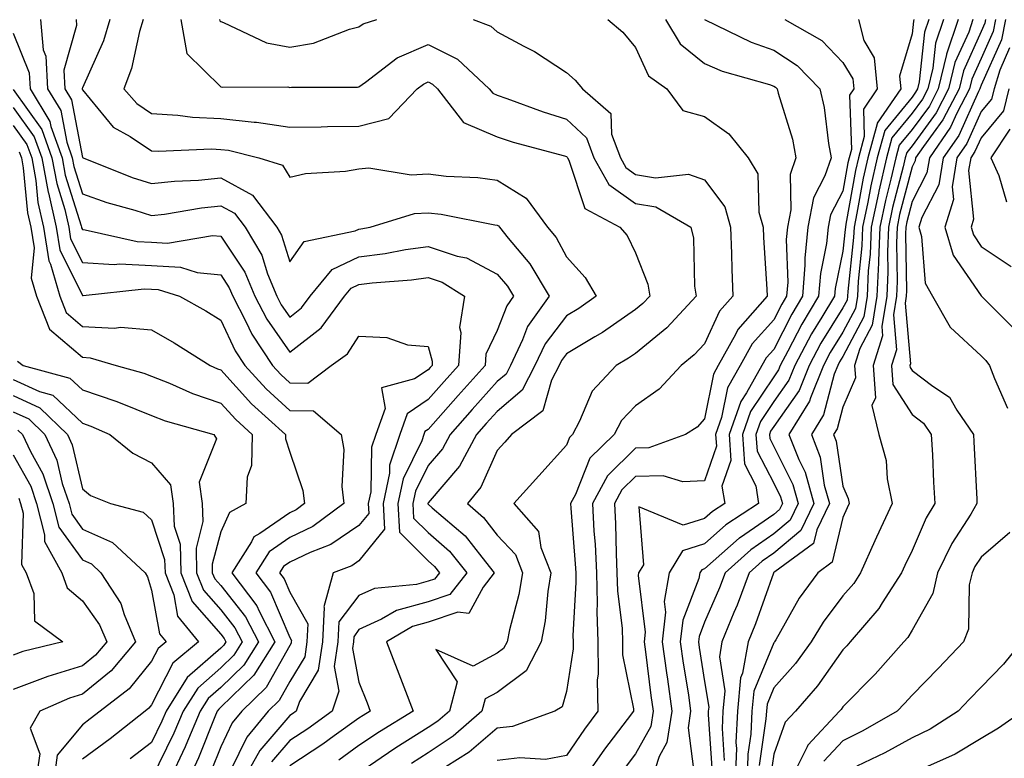
# Model space of a CAD drawing. Units: inches. Extents: x 1042403 to 1043838, y 7226618 to 7229258.
# Drawn here: x 1042549 to 1042691, y 7228275 to 7228382 of the extents above; entities that cross this region are included whole.
import ezdxf

# ---------------------------------------------------------------- set-up
doc = ezdxf.new("R2010")
doc.units = ezdxf.units.IN
doc.header["$MEASUREMENT"] = 0
doc.layers.add('Contour_10427226', color=7, linetype='Continuous', true_color=0xed8da4)

msp = doc.modelspace()

# ---------------------------------------------------------------- linework, layer by layer
at = {"layer": 'Contour_10427226'}
for points in [[(1042551.98, 7228381.92, 2845), (1042552.39, 7228377.57, 2845), (1042552.78, 7228376.65, 2845), (1042552.99, 7228371.92, 2845), (1042554.91, 7228368.78, 2845), (1042555.78, 7228364.2, 2845), (1042556.59, 7228361.92, 2845), (1042556.82, 7228360.69, 2845), (1042558.05, 7228356.74, 2845), (1042561.6, 7228355.46, 2845), (1042565.61, 7228354.36, 2845), (1042568.05, 7228353.58, 2845), (1042569.92, 7228353.8, 2845), (1042575.26, 7228354.72, 2845), (1042578.05, 7228355, 2845), (1042580.04, 7228353.92, 2845), (1042581.57, 7228351.92, 2845), (1042583.99, 7228347.86, 2845), (1042584.83, 7228345.15, 2845), (1042586.16, 7228341.92, 2845), (1042586.8, 7228340.68, 2845), (1042588.05, 7228338.9, 2845), (1042589.75, 7228340.22, 2845), (1042591, 7228341.92, 2845), (1042594.18, 7228345.8, 2845), (1042598.05, 7228347.62, 2845), (1042601.86, 7228348.11, 2845), (1042604.79, 7228348.66, 2845), (1042608.05, 7228349.12, 2845), (1042612.25, 7228347.72, 2845), (1042613.6, 7228347.48, 2845), (1042618.05, 7228345.12, 2845), (1042619.51, 7228343.38, 2845), (1042620.39, 7228341.92, 2845), (1042619.42, 7228340.55, 2845), (1042618.05, 7228336.96, 2845), (1042616.41, 7228333.56, 2845), (1042616.29, 7228331.92, 2845), (1042612.41, 7228327.55, 2845), (1042608.05, 7228322.66, 2845), (1042607.6, 7228322.36, 2845), (1042607.44, 7228321.92, 2845), (1042607.15, 7228321.02, 2845), (1042604.46, 7228315.52, 2845), (1042603.69, 7228311.92, 2845), (1042603.91, 7228307.78, 2845), (1042608.05, 7228303.63, 2845), (1042608.97, 7228302.83, 2845), (1042609.69, 7228301.92, 2845), (1042608.97, 7228301, 2845), (1042608.05, 7228300.69, 2845), (1042606.35, 7228300.22, 2845), (1042600.3, 7228299.66, 2845), (1042598.05, 7228298.64, 2845), (1042595.16, 7228294.81, 2845), (1042595, 7228291.92, 2845), (1042594.48, 7228288.35, 2845), (1042595.16, 7228284.8, 2845), (1042594.18, 7228281.92, 2845), (1042590.63, 7228279.34, 2845), (1042588.05, 7228277.65, 2845), (1042585.41, 7228274.56, 2845)], [(1042557.13, 7228381.92, 2846), (1042557.21, 7228381.08, 2846), (1042555.37, 7228374.59, 2846), (1042555.51, 7228371.92, 2846), (1042556.47, 7228370.34, 2846), (1042558.05, 7228362, 2846), (1042558.09, 7228361.96, 2846), (1042558.15, 7228361.92, 2846), (1042565.24, 7228359.1, 2846), (1042568.05, 7228358.2, 2846), (1042571.39, 7228358.58, 2846), (1042574.83, 7228358.71, 2846), (1042578.05, 7228359.02, 2846), (1042582.66, 7228356.53, 2846), (1042586.16, 7228351.92, 2846), (1042586.86, 7228350.73, 2846), (1042588.05, 7228346.88, 2846), (1042590.12, 7228349.85, 2846), (1042597.5, 7228351.37, 2846), (1042598.05, 7228351.64, 2846), (1042598.3, 7228351.67, 2846), (1042599.65, 7228351.92, 2846), (1042606.08, 7228353.89, 2846), (1042608.05, 7228354, 2846), (1042609.92, 7228353.8, 2846), (1042617.72, 7228352.25, 2846), (1042618.05, 7228352.2, 2846), (1042618.23, 7228352.1, 2846), (1042618.36, 7228351.92, 2846), (1042619.65, 7228350.31, 2846), (1042622.76, 7228346.62, 2846), (1042625.57, 7228341.92, 2846), (1042622.44, 7228337.52, 2846), (1042621.72, 7228335.59, 2846), (1042619.96, 7228331.92, 2846), (1042619.32, 7228330.65, 2846), (1042618.05, 7228329.59, 2846), (1042614.44, 7228325.52, 2846), (1042611.23, 7228321.92, 2846), (1042610.12, 7228319.86, 2846), (1042608.05, 7228317.43, 2846), (1042606.23, 7228313.74, 2846), (1042605.86, 7228311.92, 2846), (1042605.96, 7228309.83, 2846), (1042608.05, 7228307.74, 2846), (1042611.16, 7228305.03, 2846), (1042613.66, 7228301.92, 2846), (1042611.17, 7228298.79, 2846), (1042608.05, 7228297.73, 2846), (1042603.48, 7228296.48, 2846), (1042601.33, 7228295.19, 2846), (1042598.05, 7228293.7, 2846), (1042597.29, 7228292.68, 2846), (1042597.25, 7228291.92, 2846), (1042597.11, 7228290.97, 2846), (1042598.05, 7228286.12, 2846), (1042599.22, 7228283.09, 2846), (1042599.67, 7228281.92, 2846), (1042598.66, 7228281.3, 2846), (1042598.05, 7228280.88, 2846), (1042594.44, 7228278.32, 2846), (1042592.84, 7228277.14, 2846), (1042588.05, 7228274.02, 2846)], [(1042562.01, 7228381.92, 2847), (1042561.1, 7228378.87, 2847), (1042558.05, 7228372.08, 2847), (1042558.01, 7228371.96, 2847), (1042558.01, 7228371.92, 2847), (1042558.03, 7228371.9, 2847), (1042558.05, 7228371.79, 2847), (1042562.52, 7228366.39, 2847), (1042564.94, 7228365.03, 2847), (1042568.05, 7228362.96, 2847), (1042569.05, 7228362.91, 2847), (1042576.74, 7228363.23, 2847), (1042578.05, 7228363.16, 2847), (1042579.16, 7228363.04, 2847), (1042583.58, 7228361.92, 2847), (1042587, 7228360.88, 2847), (1042588.05, 7228359.14, 2847), (1042590.3, 7228359.68, 2847), (1042596.12, 7228360, 2847), (1042598.05, 7228360.34, 2847), (1042599.5, 7228360.47, 2847), (1042605.59, 7228359.46, 2847), (1042608.05, 7228359.6, 2847), (1042610.67, 7228359.3, 2847), (1042615.22, 7228359.09, 2847), (1042618.05, 7228358.72, 2847), (1042622.25, 7228356.12, 2847), (1042625.34, 7228351.92, 2847), (1042626.55, 7228350.42, 2847), (1042628.05, 7228347.64, 2847), (1042630.78, 7228344.64, 2847), (1042632.35, 7228341.92, 2847), (1042629.85, 7228340.13, 2847), (1042628.05, 7228339.06, 2847), (1042624.96, 7228335.01, 2847), (1042623.48, 7228331.92, 2847), (1042621.64, 7228328.32, 2847), (1042618.05, 7228325.27, 2847), (1042616.47, 7228323.49, 2847), (1042615.06, 7228321.92, 2847), (1042612.6, 7228317.36, 2847), (1042608.05, 7228312.02, 2847), (1042608.01, 7228311.95, 2847), (1042608.01, 7228311.92, 2847), (1042608.01, 7228311.88, 2847), (1042608.05, 7228311.84, 2847), (1042608.64, 7228311.33, 2847), (1042613.4, 7228307.28, 2847), (1042615.8, 7228304.16, 2847), (1042617.62, 7228301.92, 2847), (1042616, 7228299.86, 2847), (1042613.95, 7228296.02, 2847), (1042612.35, 7228296.22, 2847), (1042608.05, 7228294.77, 2847), (1042605.8, 7228294.16, 2847), (1042602.03, 7228291.92, 2847), (1042604.55, 7228285.42, 2847), (1042605.9, 7228281.92, 2847), (1042601.02, 7228278.94, 2847), (1042598.05, 7228276.92, 2847), (1042595.14, 7228274.84, 2847)], [(1042566.86, 7228381.92, 2848), (1042566.33, 7228380.2, 2848), (1042565.14, 7228374.84, 2848), (1042564.03, 7228371.92, 2848), (1042565.9, 7228369.77, 2848), (1042568.05, 7228368.35, 2848), (1042571.84, 7228368.12, 2848), (1042573.95, 7228367.81, 2848), (1042578.05, 7228367.61, 2848), (1042582.89, 7228367.08, 2848), (1042583.21, 7228367.08, 2848), (1042588.05, 7228366.37, 2848), (1042592.56, 7228366.44, 2848), (1042593.5, 7228366.46, 2848), (1042598.05, 7228366.53, 2848), (1042602.35, 7228367.61, 2848), (1042606.47, 7228371.92, 2848), (1042607.37, 7228372.6, 2848), (1042608.05, 7228372.91, 2848), (1042608.69, 7228372.57, 2848), (1042609.4, 7228371.92, 2848), (1042613.19, 7228367.05, 2848), (1042618.05, 7228364.98, 2848), (1042620.34, 7228364.21, 2848), (1042627.76, 7228362.21, 2848), (1042628.05, 7228362.13, 2848), (1042628.15, 7228362.03, 2848), (1042628.19, 7228361.92, 2848), (1042628.38, 7228361.59, 2848), (1042630.73, 7228354.61, 2848), (1042635.76, 7228351.92, 2848), (1042636.84, 7228350.71, 2848), (1042638.05, 7228348.21, 2848), (1042639.81, 7228343.68, 2848), (1042640.12, 7228341.92, 2848), (1042639.12, 7228340.85, 2848), (1042638.05, 7228339.98, 2848), (1042633.28, 7228336.68, 2848), (1042632.17, 7228336.03, 2848), (1042628.05, 7228333.57, 2848), (1042627.33, 7228332.63, 2848), (1042627, 7228331.92, 2848), (1042625.92, 7228329.78, 2848), (1042624.65, 7228325.32, 2848), (1042620.12, 7228321.92, 2848), (1042619.14, 7228320.83, 2848), (1042618.05, 7228319.62, 2848), (1042615.67, 7228314.3, 2848), (1042613.73, 7228311.92, 2848), (1042616.06, 7228309.94, 2848), (1042618.05, 7228307.36, 2848), (1042620.67, 7228304.55, 2848), (1042621.7, 7228301.92, 2848), (1042621.19, 7228298.78, 2848), (1042619.81, 7228293.68, 2848), (1042619.48, 7228291.92, 2848), (1042618.97, 7228290.99, 2848), (1042618.05, 7228290.29, 2848), (1042614.55, 7228288.42, 2848), (1042609.16, 7228290.81, 2848), (1042612.25, 7228286.13, 2848), (1042611.14, 7228281.92, 2848), (1042609.48, 7228280.48, 2848), (1042608.05, 7228279.53, 2848), (1042603.38, 7228276.6, 2848), (1042601.27, 7228275.14, 2848), (1042598.05, 7228272.96, 2848)], [(1042572.27, 7228381.92, 2849), (1042573.15, 7228377.03, 2849), (1042578.05, 7228372.22, 2849), (1042578.28, 7228372.14, 2849), (1042587.78, 7228372.18, 2849), (1042588.05, 7228372.13, 2849), (1042588.3, 7228372.17, 2849), (1042597.82, 7228372.15, 2849), (1042598.05, 7228372.21, 2849), (1042599.01, 7228372.89, 2849), (1042603.58, 7228376.38, 2849), (1042608.05, 7228378.34, 2849), (1042612.31, 7228376.19, 2849), (1042616.9, 7228371.92, 2849), (1042617.41, 7228371.28, 2849), (1042618.05, 7228371, 2849), (1042619.44, 7228370.53, 2849), (1042624.71, 7228368.57, 2849), (1042628.05, 7228367.55, 2849), (1042630.96, 7228364.83, 2849), (1042632.03, 7228361.92, 2849), (1042634.2, 7228358.08, 2849), (1042638.05, 7228355.35, 2849), (1042640.98, 7228354.85, 2849), (1042646.04, 7228351.92, 2849), (1042646.45, 7228350.32, 2849), (1042646.57, 7228343.39, 2849), (1042646.82, 7228341.92, 2849), (1042642.6, 7228337.37, 2849), (1042638.05, 7228333.64, 2849), (1042637.03, 7228332.94, 2849), (1042635.26, 7228331.92, 2849), (1042631.8, 7228328.18, 2849), (1042629.96, 7228323.83, 2849), (1042628.93, 7228321.92, 2849), (1042628.48, 7228321.49, 2849), (1042628.05, 7228320.4, 2849), (1042624.05, 7228315.92, 2849), (1042620.43, 7228311.92, 2849), (1042624.03, 7228307.9, 2849), (1042624.36, 7228305.6, 2849), (1042625.8, 7228301.92, 2849), (1042625.37, 7228299.23, 2849), (1042625, 7228294.96, 2849), (1042624.42, 7228291.92, 2849), (1042622.23, 7228287.75, 2849), (1042618.05, 7228284.6, 2849), (1042616.31, 7228283.67, 2849), (1042615.84, 7228281.92, 2849), (1042611.68, 7228278.3, 2849), (1042608.05, 7228275.87, 2849), (1042605.63, 7228274.35, 2849)], [(1042577.87, 7228381.92, 2850), (1042577.91, 7228381.77, 2850), (1042578.05, 7228381.64, 2850), (1042578.46, 7228381.51, 2850), (1042584.69, 7228378.57, 2850), (1042588.05, 7228377.94, 2850), (1042591.47, 7228378.5, 2850), (1042596.68, 7228380.55, 2850), (1042598.05, 7228380.88, 2850), (1042598.66, 7228381.3, 2850), (1042600.65, 7228381.92, 2850)], [(1042614.57, 7228381.92, 2850), (1042617.11, 7228380.99, 2850), (1042618.05, 7228380.15, 2850), (1042621.88, 7228378.08, 2850), (1042623.44, 7228377.32, 2850), (1042628.05, 7228374.26, 2850), (1042629.3, 7228373.18, 2850), (1042630.37, 7228371.92, 2850), (1042634.46, 7228368.34, 2850), (1042634.59, 7228365.38, 2850), (1042635.86, 7228361.92, 2850), (1042636.66, 7228360.52, 2850), (1042638.05, 7228359.54, 2850), (1042640.92, 7228359.04, 2850), (1042645.73, 7228359.59, 2850), (1042648.05, 7228358.77, 2850), (1042650.96, 7228354.84, 2850), (1042651.8, 7228351.92, 2850), (1042651.94, 7228348.03, 2850), (1042651.96, 7228345.83, 2850), (1042652.11, 7228341.92, 2850), (1042650.22, 7228339.76, 2850), (1042648.05, 7228335.05, 2850), (1042646.55, 7228333.42, 2850), (1042644.67, 7228331.92, 2850), (1042641.47, 7228328.49, 2850), (1042638.05, 7228326.06, 2850), (1042636.04, 7228323.93, 2850), (1042634.94, 7228321.92, 2850), (1042631.45, 7228318.51, 2850), (1042629.36, 7228313.22, 2850), (1042628.66, 7228311.92, 2850), (1042628.67, 7228311.29, 2850), (1042629.34, 7228303.21, 2850), (1042629.4, 7228301.92, 2850), (1042629.44, 7228300.53, 2850), (1042628.97, 7228292.85, 2850), (1042629.01, 7228291.92, 2850), (1042629.03, 7228290.94, 2850), (1042628.05, 7228284.75, 2850), (1042627.42, 7228282.55, 2850), (1042626.39, 7228281.92, 2850), (1042620.26, 7228279.71, 2850), (1042618.05, 7228279.44, 2850), (1042613.99, 7228275.98, 2850), (1042608.93, 7228272.8, 2850)], [(1042634.05, 7228381.92, 2851), (1042636.23, 7228380.09, 2851), (1042638.05, 7228377.88, 2851), (1042639.94, 7228373.81, 2851), (1042642.58, 7228371.92, 2851), (1042644.89, 7228368.76, 2851), (1042648.05, 7228367.89, 2851), (1042651.55, 7228365.42, 2851), (1042654.36, 7228361.92, 2851), (1042655.75, 7228359.62, 2851), (1042655.9, 7228354.08, 2851), (1042656.51, 7228351.92, 2851), (1042656.57, 7228350.43, 2851), (1042657.03, 7228342.95, 2851), (1042657.07, 7228341.92, 2851), (1042652.85, 7228337.12, 2851), (1042652.52, 7228336.38, 2851), (1042650.02, 7228331.92, 2851), (1042649.32, 7228330.66, 2851), (1042648.05, 7228324.19, 2851), (1042646.96, 7228323, 2851), (1042645.3, 7228321.92, 2851), (1042639.98, 7228319.99, 2851), (1042638.05, 7228319.94, 2851), (1042634.01, 7228315.96, 2851), (1042631.82, 7228311.92, 2851), (1042632.03, 7228307.95, 2851), (1042632.19, 7228306.05, 2851), (1042632.39, 7228301.92, 2851), (1042632.5, 7228297.46, 2851), (1042632.44, 7228296.31, 2851), (1042632.58, 7228291.92, 2851), (1042632.66, 7228287.31, 2851), (1042632.52, 7228286.39, 2851), (1042632.62, 7228281.92, 2851), (1042630.67, 7228279.3, 2851), (1042628.05, 7228275.49, 2851), (1042625.04, 7228274.94, 2851), (1042621.31, 7228275.17, 2851), (1042618.05, 7228274.78, 2851)], [(1042642.37, 7228381.92, 2852), (1042644.53, 7228378.4, 2852), (1042648.05, 7228375.56, 2852), (1042650.59, 7228374.47, 2852), (1042657.44, 7228372.53, 2852), (1042658.05, 7228372.31, 2852), (1042658.28, 7228372.15, 2852), (1042658.52, 7228371.92, 2852), (1042658.67, 7228371.3, 2852), (1042660.75, 7228364.61, 2852), (1042661.25, 7228361.92, 2852), (1042660.43, 7228359.54, 2852), (1042660.51, 7228354.39, 2852), (1042660.02, 7228351.92, 2852), (1042659.85, 7228350.11, 2852), (1042660.06, 7228343.93, 2852), (1042659.91, 7228341.92, 2852), (1042659.2, 7228340.76, 2852), (1042658.05, 7228338.5, 2852), (1042654.92, 7228335.05, 2852), (1042653.19, 7228331.92, 2852), (1042651.33, 7228328.65, 2852), (1042650.49, 7228324.36, 2852), (1042649.63, 7228321.92, 2852), (1042649.75, 7228320.22, 2852), (1042648.05, 7228315.24, 2852), (1042644.87, 7228315.09, 2852), (1042642.07, 7228315.94, 2852), (1042638.05, 7228315.86, 2852), (1042636.06, 7228313.9, 2852), (1042635, 7228311.92, 2852), (1042635.14, 7228309.02, 2852), (1042635.24, 7228304.73, 2852), (1042635.37, 7228301.92, 2852), (1042635.45, 7228299.31, 2852), (1042636.1, 7228293.87, 2852), (1042636.17, 7228291.92, 2852), (1042636.19, 7228290.06, 2852), (1042637.74, 7228282.24, 2852), (1042637.74, 7228281.92, 2852), (1042636.82, 7228280.69, 2852), (1042633.58, 7228276.39, 2852), (1042630.45, 7228271.92, 2852)], [(1042648.05, 7228381.92, 2853), (1042654.77, 7228378.64, 2853), (1042658.05, 7228377.49, 2853), (1042661.43, 7228375.3, 2853), (1042664.73, 7228371.92, 2853), (1042665.35, 7228369.22, 2853), (1042665.94, 7228364.03, 2853), (1042666.35, 7228361.92, 2853), (1042665.45, 7228359.33, 2853), (1042663.81, 7228356.16, 2853), (1042662.97, 7228351.92, 2853), (1042662.52, 7228347.44, 2853), (1042662.56, 7228346.43, 2853), (1042662.21, 7228341.92, 2853), (1042660.65, 7228339.31, 2853), (1042658.05, 7228334.23, 2853), (1042656.96, 7228333.02, 2853), (1042656.33, 7228331.92, 2853), (1042654.1, 7228327.96, 2853), (1042653.26, 7228326.71, 2853), (1042651.59, 7228321.92, 2853), (1042651.82, 7228318.14, 2853), (1042650.55, 7228314.43, 2853), (1042650.96, 7228311.92, 2853), (1042649.2, 7228310.78, 2853), (1042648.05, 7228309.76, 2853), (1042644.92, 7228308.79, 2853), (1042638.52, 7228311.44, 2853), (1042639.18, 7228303.05, 2853), (1042638.5, 7228301.92, 2853), (1042638.44, 7228301.53, 2853), (1042639.44, 7228293.32, 2853), (1042639.3, 7228291.92, 2853), (1042639.5, 7228290.47, 2853), (1042640.28, 7228284.15, 2853), (1042640.59, 7228281.92, 2853), (1042640.26, 7228279.71, 2853), (1042638.05, 7228275.75, 2853), (1042636.41, 7228273.56, 2853)], [(1042659.65, 7228381.92, 2854), (1042665, 7228378.88, 2854), (1042668.05, 7228375.74, 2854), (1042669.48, 7228373.35, 2854), (1042669.63, 7228371.92, 2854), (1042668.99, 7228370.98, 2854), (1042669.28, 7228363.16, 2854), (1042668.95, 7228361.92, 2854), (1042668.77, 7228361.19, 2854), (1042668.05, 7228357.13, 2854), (1042666.27, 7228353.7, 2854), (1042665.92, 7228351.92, 2854), (1042665.69, 7228349.56, 2854), (1042664.79, 7228345.19, 2854), (1042664.53, 7228341.92, 2854), (1042662.09, 7228337.87, 2854), (1042660.1, 7228333.97, 2854), (1042658.99, 7228331.92, 2854), (1042658.73, 7228331.25, 2854), (1042658.05, 7228330.28, 2854), (1042654.69, 7228325.27, 2854), (1042653.54, 7228321.92, 2854), (1042653.79, 7228317.67, 2854), (1042655.45, 7228314.52, 2854), (1042655.86, 7228311.92, 2854), (1042651.12, 7228308.85, 2854), (1042648.05, 7228306.12, 2854), (1042644.85, 7228305.12, 2854), (1042642.93, 7228301.92, 2854), (1042642.19, 7228297.78, 2854), (1042642.39, 7228296.25, 2854), (1042641.92, 7228291.92, 2854), (1042642.54, 7228287.44, 2854), (1042642.66, 7228286.52, 2854), (1042643.3, 7228281.92, 2854), (1042642.6, 7228277.37, 2854), (1042641.47, 7228275.35, 2854), (1042640.37, 7228271.92, 2854)], [(1042670.28, 7228381.92, 2855), (1042671.08, 7228378.89, 2855), (1042672.56, 7228376.42, 2855), (1042673.01, 7228371.92, 2855), (1042671, 7228368.98, 2855), (1042671.14, 7228365.02, 2855), (1042670.3, 7228361.92, 2855), (1042669.89, 7228360.09, 2855), (1042668.48, 7228352.36, 2855), (1042668.4, 7228351.92, 2855), (1042668.38, 7228351.59, 2855), (1042668.05, 7228348.45, 2855), (1042666.92, 7228343.04, 2855), (1042666.84, 7228341.92, 2855), (1042665.02, 7228338.89, 2855), (1042663.52, 7228336.46, 2855), (1042661.08, 7228331.92, 2855), (1042660.22, 7228329.76, 2855), (1042658.05, 7228326.68, 2855), (1042656.14, 7228323.82, 2855), (1042655.47, 7228321.92, 2855), (1042655.63, 7228319.5, 2855), (1042658.05, 7228314.88, 2855), (1042659.03, 7228312.91, 2855), (1042659.3, 7228311.92, 2855), (1042658.89, 7228311.07, 2855), (1042658.05, 7228310.37, 2855), (1042653.07, 7228306.95, 2855), (1042653.05, 7228306.93, 2855), (1042648.05, 7228302.48, 2855), (1042647.62, 7228302.35, 2855), (1042647.37, 7228301.92, 2855), (1042647.23, 7228301.09, 2855), (1042644.89, 7228295.09, 2855), (1042644.53, 7228291.92, 2855), (1042644.96, 7228288.83, 2855), (1042645.69, 7228284.28, 2855), (1042646.02, 7228281.92, 2855), (1042645.65, 7228279.52, 2855), (1042646.45, 7228273.51, 2855)], [(1042678.32, 7228381.92, 2856), (1042678.25, 7228381.71, 2856), (1042678.05, 7228379.85, 2856), (1042676.21, 7228373.76, 2856), (1042676.41, 7228371.92, 2856), (1042672.99, 7228366.97, 2856), (1042673.01, 7228366.87, 2856), (1042671.64, 7228361.92, 2856), (1042670.98, 7228358.99, 2856), (1042670.06, 7228353.94, 2856), (1042669.65, 7228351.92, 2856), (1042669.57, 7228350.39, 2856), (1042668.75, 7228342.62, 2856), (1042668.73, 7228341.92, 2856), (1042668.64, 7228341.34, 2856), (1042668.05, 7228340.25, 2856), (1042664.87, 7228335.11, 2856), (1042663.15, 7228331.92, 2856), (1042661.7, 7228328.28, 2856), (1042658.05, 7228323.08, 2856), (1042657.58, 7228322.39, 2856), (1042657.42, 7228321.92, 2856), (1042657.46, 7228321.33, 2856), (1042658.05, 7228320.2, 2856), (1042660.8, 7228314.68, 2856), (1042661.57, 7228311.92, 2856), (1042660.43, 7228309.55, 2856), (1042658.05, 7228307.55, 2856), (1042654.71, 7228305.26, 2856), (1042651.02, 7228301.92, 2856), (1042650.2, 7228299.76, 2856), (1042648.05, 7228294.77, 2856), (1042647.25, 7228292.72, 2856), (1042647.17, 7228291.92, 2856), (1042647.27, 7228291.14, 2856), (1042648.05, 7228286.2, 2856), (1042648.64, 7228282.51, 2856), (1042648.58, 7228281.92, 2856), (1042648.56, 7228281.41, 2856), (1042649.14, 7228273.01, 2856)], [(1042680.45, 7228381.92, 2857), (1042679.85, 7228380.12, 2857), (1042679.07, 7228372.94, 2857), (1042678.83, 7228371.92, 2857), (1042678.56, 7228371.41, 2857), (1042678.05, 7228370.72, 2857), (1042674.09, 7228365.88, 2857), (1042672.99, 7228361.92, 2857), (1042672.07, 7228357.9, 2857), (1042671.64, 7228355.52, 2857), (1042670.88, 7228351.92, 2857), (1042670.78, 7228349.19, 2857), (1042670.24, 7228344.11, 2857), (1042670.14, 7228341.92, 2857), (1042669.85, 7228340.13, 2857), (1042668.05, 7228336.73, 2857), (1042666.21, 7228333.77, 2857), (1042665.22, 7228331.92, 2857), (1042663.34, 7228327.22, 2857), (1042663.23, 7228326.74, 2857), (1042660.24, 7228321.92, 2857), (1042661.66, 7228318.31, 2857), (1042662.58, 7228316.46, 2857), (1042663.83, 7228311.92, 2857), (1042661.96, 7228308.02, 2857), (1042658.05, 7228304.75, 2857), (1042656.37, 7228303.6, 2857), (1042654.51, 7228301.92, 2857), (1042652.74, 7228297.22, 2857), (1042652.29, 7228296.16, 2857), (1042650.55, 7228291.92, 2857), (1042650.18, 7228289.79, 2857), (1042650.96, 7228284.84, 2857), (1042650.69, 7228281.92, 2857), (1042650.57, 7228279.4, 2857), (1042650.88, 7228274.76, 2857)], [(1042682.6, 7228381.92, 2858), (1042681.45, 7228378.53, 2858), (1042681.04, 7228374.92, 2858), (1042680.34, 7228371.92, 2858), (1042679.55, 7228370.42, 2858), (1042678.05, 7228368.37, 2858), (1042675.14, 7228364.83, 2858), (1042674.34, 7228361.92, 2858), (1042673.25, 7228357.12, 2858), (1042673.17, 7228356.8, 2858), (1042672.13, 7228351.92, 2858), (1042671.98, 7228347.99, 2858), (1042671.72, 7228345.59, 2858), (1042671.55, 7228341.92, 2858), (1042671.06, 7228338.92, 2858), (1042668.05, 7228333.22, 2858), (1042667.56, 7228332.42, 2858), (1042667.29, 7228331.92, 2858), (1042666.78, 7228330.65, 2858), (1042665.22, 7228324.75, 2858), (1042663.48, 7228321.92, 2858), (1042664.77, 7228318.64, 2858), (1042665.35, 7228314.61, 2858), (1042666.1, 7228311.92, 2858), (1042664.28, 7228308.15, 2858), (1042663.81, 7228306.16, 2858), (1042658.19, 7228302.06, 2858), (1042658.05, 7228301.94, 2858), (1042658.03, 7228301.93, 2858), (1042658.01, 7228301.87, 2858), (1042655.41, 7228294.55, 2858), (1042654.34, 7228291.92, 2858), (1042653.54, 7228287.41, 2858), (1042653.25, 7228286.71, 2858), (1042652.78, 7228281.92, 2858), (1042652.58, 7228277.39, 2858), (1042652.64, 7228276.51, 2858), (1042652.48, 7228271.92, 2858)], [(1042684.73, 7228381.92, 2859), (1042683.03, 7228376.94, 2859), (1042683.03, 7228376.9, 2859), (1042681.84, 7228371.92, 2859), (1042680.55, 7228369.43, 2859), (1042678.05, 7228366.01, 2859), (1042676.19, 7228363.77, 2859), (1042675.71, 7228361.92, 2859), (1042675, 7228358.87, 2859), (1042674.2, 7228355.78, 2859), (1042673.38, 7228351.92, 2859), (1042673.19, 7228347.06, 2859), (1042673.19, 7228346.77, 2859), (1042672.97, 7228341.92, 2859), (1042672.27, 7228337.71, 2859), (1042670.51, 7228334.38, 2859), (1042669.73, 7228331.92, 2859), (1042669.87, 7228330.1, 2859), (1042668.05, 7228325.88, 2859), (1042667.21, 7228322.75, 2859), (1042666.7, 7228321.92, 2859), (1042667.09, 7228320.95, 2859), (1042668.05, 7228314.46, 2859), (1042668.79, 7228312.65, 2859), (1042668.93, 7228311.92, 2859), (1042668.66, 7228311.32, 2859), (1042668.05, 7228309.93, 2859), (1042666.51, 7228303.45, 2859), (1042664.42, 7228301.92, 2859), (1042661.74, 7228298.24, 2859), (1042658.34, 7228292.21, 2859), (1042658.17, 7228291.92, 2859), (1042658.11, 7228291.85, 2859), (1042658.05, 7228291.77, 2859), (1042655.16, 7228284.81, 2859), (1042654.89, 7228281.92, 2859), (1042654.73, 7228278.6, 2859), (1042654.3, 7228275.67, 2859), (1042654.18, 7228271.92, 2859)], [(1042686.86, 7228381.92, 2860), (1042686.25, 7228380.12, 2860), (1042684.24, 7228375.72, 2860), (1042683.34, 7228371.92, 2860), (1042681.53, 7228368.43, 2860), (1042678.05, 7228363.67, 2860), (1042677.27, 7228362.71, 2860), (1042677.05, 7228361.92, 2860), (1042676.74, 7228360.62, 2860), (1042675.22, 7228354.74, 2860), (1042674.63, 7228351.92, 2860), (1042674.5, 7228348.36, 2860), (1042674.55, 7228345.43, 2860), (1042674.38, 7228341.92, 2860), (1042673.66, 7228337.52, 2860), (1042673.75, 7228336.21, 2860), (1042672.41, 7228331.92, 2860), (1042672.74, 7228327.24, 2860), (1042672.25, 7228326.12, 2860), (1042673.23, 7228321.92, 2860), (1042674.3, 7228318.16, 2860), (1042674.44, 7228315.53, 2860), (1042675.16, 7228311.92, 2860), (1042672.89, 7228307.08, 2860), (1042672.66, 7228306.53, 2860), (1042670.61, 7228301.92, 2860), (1042669.61, 7228300.37, 2860), (1042668.05, 7228298.58, 2860), (1042665.2, 7228294.78, 2860), (1042663.46, 7228291.92, 2860), (1042661.19, 7228288.79, 2860), (1042658.05, 7228285.26, 2860), (1042657.07, 7228282.9, 2860), (1042656.98, 7228281.92, 2860), (1042656.92, 7228280.8, 2860), (1042655.94, 7228274.03, 2860)], [(1042688.69, 7228381.92, 2861), (1042688.58, 7228381.39, 2861), (1042688.05, 7228380.19, 2861), (1042685.47, 7228374.51, 2861), (1042684.85, 7228371.92, 2861), (1042682.52, 7228367.45, 2861), (1042679.69, 7228363.55, 2861), (1042678.56, 7228361.92, 2861), (1042678.5, 7228361.48, 2861), (1042678.05, 7228360.63, 2861), (1042676.25, 7228353.72, 2861), (1042675.88, 7228351.92, 2861), (1042675.78, 7228349.65, 2861), (1042675.9, 7228344.07, 2861), (1042675.8, 7228341.92, 2861), (1042675.35, 7228339.21, 2861), (1042675.78, 7228334.19, 2861), (1042675.06, 7228331.92, 2861), (1042675.26, 7228329.14, 2861), (1042678.05, 7228324.82, 2861), (1042679.71, 7228323.58, 2861), (1042680.82, 7228321.92, 2861), (1042680.98, 7228318.99, 2861), (1042681.17, 7228315.04, 2861), (1042681.33, 7228311.92, 2861), (1042680.1, 7228309.87, 2861), (1042678.05, 7228305.16, 2861), (1042677, 7228302.97, 2861), (1042676.53, 7228301.92, 2861), (1042673.73, 7228297.6, 2861), (1042673.23, 7228296.75, 2861), (1042669.1, 7228291.92, 2861), (1042668.62, 7228291.36, 2861), (1042668.05, 7228290.8, 2861), (1042664.38, 7228285.58, 2861), (1042661.17, 7228281.92, 2861), (1042659.67, 7228280.31, 2861), (1042658.05, 7228275.67, 2861), (1042657.56, 7228272.4, 2861)], [(1042690.12, 7228381.92, 2862), (1042689.77, 7228380.2, 2862), (1042688.05, 7228376.3, 2862), (1042686.68, 7228373.29, 2862), (1042686.35, 7228371.92, 2862), (1042684.51, 7228368.38, 2862), (1042683.6, 7228366.36, 2862), (1042680.55, 7228361.92, 2862), (1042680.2, 7228359.76, 2862), (1042678.05, 7228355.64, 2862), (1042677.29, 7228352.68, 2862), (1042677.13, 7228351.92, 2862), (1042677.09, 7228350.95, 2862), (1042677.25, 7228342.71, 2862), (1042677.21, 7228341.92, 2862), (1042677.05, 7228340.92, 2862), (1042677.82, 7228332.15, 2862), (1042677.74, 7228331.92, 2862), (1042677.76, 7228331.63, 2862), (1042678.05, 7228331.18, 2862), (1042681.06, 7228328.91, 2862), (1042683.48, 7228327.34, 2862), (1042684.51, 7228325.45, 2862), (1042686.92, 7228321.92, 2862), (1042686.98, 7228320.84, 2862), (1042687.42, 7228312.55, 2862), (1042687.44, 7228311.92, 2862), (1042686.55, 7228310.42, 2862), (1042683.81, 7228306.16, 2862), (1042681.74, 7228301.92, 2862), (1042681.06, 7228298.91, 2862), (1042678.05, 7228293.61, 2862), (1042677.42, 7228292.55, 2862), (1042676.88, 7228291.92, 2862), (1042672.7, 7228287.27, 2862), (1042668.05, 7228282.55, 2862), (1042667.8, 7228282.17, 2862), (1042667.56, 7228281.92, 2862), (1042662.97, 7228277, 2862), (1042662.87, 7228276.75, 2862), (1042660.47, 7228271.92, 2862)], [(1042691.55, 7228381.92, 2863), (1042690.96, 7228379.01, 2863), (1042688.05, 7228372.43, 2863), (1042687.89, 7228372.08, 2863), (1042687.85, 7228371.92, 2863), (1042687.64, 7228371.51, 2863), (1042684.79, 7228365.18, 2863), (1042682.54, 7228361.92, 2863), (1042681.92, 7228358.05, 2863), (1042679.46, 7228353.32, 2863), (1042679.03, 7228351.92, 2863), (1042679.42, 7228350.55, 2863), (1042679.94, 7228343.81, 2863), (1042680.98, 7228341.92, 2863), (1042683.56, 7228337.44, 2863), (1042688.05, 7228333.28, 2863), (1042688.73, 7228332.6, 2863), (1042689.24, 7228331.92, 2863), (1042689.96, 7228330.02, 2863), (1042691.86, 7228325.73, 2863)], [(1042548.05, 7228379.96, 2844), (1042550.37, 7228374.24, 2844), (1042550.49, 7228371.92, 2844), (1042553.34, 7228367.21, 2844), (1042553.48, 7228366.48, 2844), (1042555.12, 7228361.92, 2844), (1042555.57, 7228359.44, 2844), (1042557.87, 7228352.11, 2844), (1042557.91, 7228351.92, 2844), (1042557.93, 7228351.8, 2844), (1042558.05, 7228351.56, 2844), (1042558.44, 7228351.53, 2844), (1042565.98, 7228349.85, 2844), (1042568.05, 7228349.75, 2844), (1042570.35, 7228349.61, 2844), (1042576.86, 7228350.72, 2844), (1042578.05, 7228350.6, 2844), (1042581.53, 7228345.41, 2844), (1042582.97, 7228341.92, 2844), (1042584.71, 7228338.59, 2844), (1042588.05, 7228333.81, 2844), (1042592.6, 7228337.36, 2844), (1042595.96, 7228341.92, 2844), (1042596.9, 7228343.07, 2844), (1042598.05, 7228343.62, 2844), (1042599.98, 7228343.86, 2844), (1042605.67, 7228344.3, 2844), (1042608.05, 7228344.64, 2844), (1042610.1, 7228343.96, 2844), (1042613.3, 7228341.92, 2844), (1042612.58, 7228337.39, 2844), (1042612.8, 7228336.66, 2844), (1042612.46, 7228331.92, 2844), (1042610.37, 7228329.59, 2844), (1042608.05, 7228326.97, 2844), (1042605.04, 7228324.93, 2844), (1042603.97, 7228321.92, 2844), (1042602.48, 7228317.49, 2844), (1042602.46, 7228316.33, 2844), (1042601.55, 7228311.92, 2844), (1042601.74, 7228308.24, 2844), (1042598.05, 7228303.64, 2844), (1042597.03, 7228302.95, 2844), (1042594.34, 7228301.92, 2844), (1042592.99, 7228296.99, 2844), (1042593.03, 7228296.9, 2844), (1042592.76, 7228291.92, 2844), (1042592.15, 7228287.82, 2844), (1042589.44, 7228283.31, 2844), (1042588.97, 7228281.92, 2844), (1042588.44, 7228281.54, 2844), (1042588.05, 7228281.29, 2844), (1042583.73, 7228276.23, 2844), (1042581.31, 7228271.92, 2844)], [(1042692.15, 7228377.83, 2864), (1042690.73, 7228374.59, 2864), (1042689.91, 7228371.92, 2864), (1042689.53, 7228370.43, 2864), (1042688.05, 7228368.62, 2864), (1042685.96, 7228364.01, 2864), (1042684.53, 7228361.92, 2864), (1042683.85, 7228357.73, 2864), (1042684.03, 7228355.93, 2864), (1042682.8, 7228351.92, 2864), (1042683.99, 7228347.86, 2864), (1042688.05, 7228341.96, 2864), (1042688.07, 7228341.94, 2864), (1042688.11, 7228341.92, 2864), (1042693.07, 7228336.95, 2864)], [(1042548.05, 7228371.84, 2843), (1042552.17, 7228366.04, 2843), (1042553.64, 7228361.92, 2843), (1042554.34, 7228358.2, 2843), (1042555.49, 7228354.48, 2843), (1042556.08, 7228351.92, 2843), (1042556.35, 7228350.21, 2843), (1042558.05, 7228346.79, 2843), (1042562.62, 7228346.49, 2843), (1042563.4, 7228346.58, 2843), (1042568.05, 7228346.35, 2843), (1042572.23, 7228346.1, 2843), (1042574.65, 7228345.33, 2843), (1042578.05, 7228344.99, 2843), (1042579.28, 7228343.15, 2843), (1042579.79, 7228341.92, 2843), (1042581.7, 7228338.27, 2843), (1042582.56, 7228336.43, 2843), (1042585.53, 7228331.92, 2843), (1042586.74, 7228330.61, 2843), (1042588.05, 7228329.41, 2843), (1042590.63, 7228329.34, 2843), (1042594.05, 7228331.92, 2843), (1042596.39, 7228333.57, 2843), (1042598.05, 7228336.12, 2843), (1042602.07, 7228335.94, 2843), (1042605.08, 7228334.9, 2843), (1042608.05, 7228334.66, 2843), (1042608.66, 7228332.54, 2843), (1042608.62, 7228331.92, 2843), (1042608.34, 7228331.62, 2843), (1042608.05, 7228331.29, 2843), (1042606.08, 7228329.95, 2843), (1042601.29, 7228328.69, 2843), (1042601.82, 7228325.69, 2843), (1042600.47, 7228321.92, 2843), (1042599.87, 7228320.09, 2843), (1042599.75, 7228313.61, 2843), (1042599.4, 7228311.92, 2843), (1042599.46, 7228310.5, 2843), (1042598.05, 7228308.74, 2843), (1042593.99, 7228305.99, 2843), (1042590.98, 7228304.85, 2843), (1042588.05, 7228303.46, 2843), (1042587.13, 7228302.83, 2843), (1042586.57, 7228301.92, 2843), (1042587.21, 7228301.07, 2843), (1042588.05, 7228299.1, 2843), (1042590.65, 7228294.53, 2843), (1042590.51, 7228291.92, 2843), (1042590.2, 7228289.77, 2843), (1042588.05, 7228286.21, 2843), (1042586.51, 7228283.46, 2843), (1042584.91, 7228281.92, 2843), (1042581.82, 7228278.15, 2843), (1042579.53, 7228273.41, 2843)], [(1042692.03, 7228371.92, 2865), (1042691.25, 7228368.72, 2865), (1042688.05, 7228364.83, 2865), (1042687.15, 7228362.83, 2865), (1042686.53, 7228361.92, 2865), (1042686.23, 7228360.1, 2865), (1042686.92, 7228353.04, 2865), (1042686.59, 7228351.92, 2865), (1042686.92, 7228350.79, 2865), (1042688.05, 7228349.13, 2865), (1042692.37, 7228346.23, 2865)], [(1042548.05, 7228369.22, 2842), (1042551.08, 7228364.96, 2842), (1042552.17, 7228361.92, 2842), (1042553.09, 7228356.96, 2842), (1042553.13, 7228356.85, 2842), (1042554.24, 7228351.92, 2842), (1042554.77, 7228348.63, 2842), (1042558.05, 7228342.04, 2842), (1042558.17, 7228342.03, 2842), (1042566.96, 7228343.01, 2842), (1042568.05, 7228342.96, 2842), (1042569.03, 7228342.9, 2842), (1042572.07, 7228341.92, 2842), (1042575.92, 7228339.79, 2842), (1042578.05, 7228338.48, 2842), (1042580.14, 7228334.02, 2842), (1042581.53, 7228331.92, 2842), (1042584.65, 7228328.52, 2842), (1042588.05, 7228325.41, 2842), (1042591.45, 7228325.32, 2842), (1042595.47, 7228321.92, 2842), (1042595.86, 7228319.73, 2842), (1042595.59, 7228314.38, 2842), (1042595.88, 7228311.92, 2842), (1042591.37, 7228308.6, 2842), (1042588.05, 7228307.04, 2842), (1042585.04, 7228304.94, 2842), (1042583.13, 7228301.92, 2842), (1042585.24, 7228299.11, 2842), (1042588.05, 7228292.55, 2842), (1042588.28, 7228292.15, 2842), (1042588.26, 7228291.92, 2842), (1042588.25, 7228291.73, 2842), (1042588.05, 7228291.41, 2842), (1042584.63, 7228285.34, 2842), (1042581.12, 7228281.92, 2842), (1042579.73, 7228280.24, 2842), (1042578.05, 7228276.74, 2842), (1042576.66, 7228273.3, 2842)], [(1042548.05, 7228366.62, 2841), (1042550, 7228363.87, 2841), (1042550.71, 7228361.92, 2841), (1042551.29, 7228358.67, 2841), (1042551.6, 7228355.47, 2841), (1042552.42, 7228351.92, 2841), (1042553.19, 7228347.05, 2841), (1042553.44, 7228346.54, 2841), (1042554.77, 7228341.92, 2841), (1042555.71, 7228339.57, 2841), (1042558.05, 7228337.56, 2841), (1042562.68, 7228337.3, 2841), (1042563.58, 7228337.44, 2841), (1042568.05, 7228337.04, 2841), (1042571.31, 7228335.18, 2841), (1042576.51, 7228331.92, 2841), (1042577.58, 7228331.44, 2841), (1042578.05, 7228331.29, 2841), (1042582.5, 7228326.38, 2841), (1042587.44, 7228321.92, 2841), (1042587.42, 7228321.3, 2841), (1042588.05, 7228319.35, 2841), (1042589.92, 7228313.8, 2841), (1042590.16, 7228311.92, 2841), (1042588.95, 7228311.03, 2841), (1042588.05, 7228310.6, 2841), (1042583.71, 7228307.59, 2841), (1042582.85, 7228307.13, 2841), (1042582.5, 7228306.38, 2841), (1042579.67, 7228301.92, 2841), (1042583.26, 7228297.14, 2841), (1042583.62, 7228296.36, 2841), (1042585.9, 7228291.92, 2841), (1042582.84, 7228287.13, 2841), (1042578.05, 7228282.48, 2841), (1042577.76, 7228282.21, 2841), (1042577.56, 7228281.92, 2841), (1042577.21, 7228281.08, 2841), (1042574.83, 7228275.14, 2841), (1042573.34, 7228271.92, 2841)], [(1042692.19, 7228366.07, 2866), (1042689.42, 7228361.92, 2866), (1042690.59, 7228359.37, 2866), (1042691.7, 7228355.57, 2866)], [(1042548.91, 7228362.79, 2840), (1042549.22, 7228361.92, 2840), (1042549.5, 7228360.47, 2840), (1042550.12, 7228353.98, 2840), (1042550.59, 7228351.92, 2840), (1042551.06, 7228348.91, 2840), (1042550.65, 7228344.52, 2840), (1042551.39, 7228341.92, 2840), (1042553.28, 7228337.16, 2840), (1042558.05, 7228333.09, 2840), (1042559.16, 7228333.03, 2840), (1042562.95, 7228331.92, 2840), (1042566.94, 7228330.81, 2840), (1042568.05, 7228330.37, 2840), (1042570.63, 7228329.34, 2840), (1042573.97, 7228327.84, 2840), (1042578.05, 7228326.47, 2840), (1042580.22, 7228324.09, 2840), (1042582.62, 7228321.92, 2840), (1042582.52, 7228317.46, 2840), (1042581.86, 7228315.73, 2840), (1042581.68, 7228311.92, 2840), (1042579.32, 7228310.65, 2840), (1042578.05, 7228307.85, 2840), (1042576.82, 7228303.15, 2840), (1042576.84, 7228301.92, 2840), (1042577.19, 7228301.06, 2840), (1042578.05, 7228300.06, 2840), (1042581.66, 7228295.53, 2840), (1042583.54, 7228291.92, 2840), (1042581.39, 7228288.58, 2840), (1042578.05, 7228285.33, 2840), (1042576.23, 7228283.73, 2840), (1042575.1, 7228281.92, 2840), (1042572.99, 7228276.98, 2840), (1042572.89, 7228276.76, 2840), (1042570.65, 7228271.92, 2840)], [(1042548.64, 7228332.52, 2839), (1042549.46, 7228331.92, 2839), (1042556.23, 7228330.09, 2839), (1042558.05, 7228328.37, 2839), (1042562.87, 7228326.75, 2839), (1042563.5, 7228326.48, 2839), (1042568.05, 7228324.68, 2839), (1042570.02, 7228323.89, 2839), (1042577.05, 7228321.92, 2839), (1042577.44, 7228321.3, 2839), (1042574.92, 7228315.05, 2839), (1042575.37, 7228311.92, 2839), (1042575.49, 7228309.36, 2839), (1042574.48, 7228305.49, 2839), (1042574.57, 7228301.92, 2839), (1042575.55, 7228299.42, 2839), (1042578.05, 7228296.55, 2839), (1042580.1, 7228293.97, 2839), (1042581.17, 7228291.92, 2839), (1042579.94, 7228290.03, 2839), (1042578.05, 7228288.17, 2839), (1042574.73, 7228285.25, 2839), (1042572.64, 7228281.92, 2839), (1042571.27, 7228278.71, 2839), (1042568.05, 7228272.13, 2839)], [(1042548.05, 7228329.87, 2838), (1042551.84, 7228328.13, 2838), (1042553.75, 7228327.61, 2838), (1042558.05, 7228323.54, 2838), (1042559.26, 7228323.14, 2838), (1042562.01, 7228321.92, 2838), (1042565.34, 7228319.21, 2838), (1042568.05, 7228317.83, 2838), (1042570.78, 7228314.65, 2838), (1042571.17, 7228311.92, 2838), (1042571.31, 7228308.65, 2838), (1042572.17, 7228306.05, 2838), (1042572.29, 7228301.92, 2838), (1042573.91, 7228297.78, 2838), (1042578.05, 7228293.03, 2838), (1042578.54, 7228292.41, 2838), (1042578.79, 7228291.92, 2838), (1042578.5, 7228291.46, 2838), (1042578.05, 7228291.02, 2838), (1042573.21, 7228286.76, 2838), (1042570.16, 7228281.92, 2838), (1042569.53, 7228280.44, 2838), (1042568.05, 7228277.4, 2838), (1042564.98, 7228275, 2838)], [(1042548.05, 7228327.54, 2837), (1042551.9, 7228325.77, 2837), (1042555.88, 7228321.92, 2837), (1042556.59, 7228320.45, 2837), (1042558.05, 7228314.04, 2837), (1042559.24, 7228313.12, 2837), (1042562.13, 7228311.92, 2837), (1042566.82, 7228310.7, 2837), (1042568.05, 7228309.6, 2837), (1042569.94, 7228303.82, 2837), (1042570, 7228301.92, 2837), (1042571.25, 7228298.72, 2837), (1042571.8, 7228295.67, 2837), (1042574.83, 7228291.92, 2837), (1042571.14, 7228288.83, 2837), (1042568.05, 7228282.83, 2837), (1042567.64, 7228282.32, 2837), (1042567.11, 7228281.92, 2837), (1042562.05, 7228277.93, 2837), (1042558.05, 7228274.96, 2837)], [(1042548.05, 7228325.2, 2836), (1042550.3, 7228324.17, 2836), (1042552.62, 7228321.92, 2836), (1042554.36, 7228318.23, 2836), (1042555.14, 7228314.83, 2836), (1042556.12, 7228311.92, 2836), (1042556.51, 7228310.39, 2836), (1042558.05, 7228308.25, 2836), (1042562.42, 7228306.3, 2836), (1042567.11, 7228301.92, 2836), (1042567.48, 7228301.35, 2836), (1042568.05, 7228299.43, 2836), (1042569.2, 7228293.07, 2836), (1042570.14, 7228291.92, 2836), (1042569.01, 7228290.97, 2836), (1042568.05, 7228289.13, 2836), (1042564.83, 7228285.13, 2836), (1042560.61, 7228281.92, 2836), (1042559.18, 7228280.79, 2836), (1042558.05, 7228279.95, 2836), (1042554.42, 7228275.54, 2836), (1042553.91, 7228271.92, 2836)], [(1042548.69, 7228322.56, 2835), (1042549.36, 7228321.92, 2835), (1042550.53, 7228319.44, 2835), (1042552.33, 7228316.21, 2835), (1042553.77, 7228311.92, 2835), (1042554.65, 7228308.51, 2835), (1042558.05, 7228303.79, 2835), (1042559.34, 7228303.21, 2835), (1042560.73, 7228301.92, 2835), (1042563.6, 7228297.47, 2835), (1042564.07, 7228295.91, 2835), (1042565.73, 7228291.92, 2835), (1042562.23, 7228287.74, 2835), (1042558.05, 7228284.39, 2835), (1042556.16, 7228283.8, 2835), (1042551.9, 7228281.92, 2835), (1042550.51, 7228279.46, 2835), (1042551.88, 7228275.75, 2835), (1042551.33, 7228271.92, 2835)], [(1042548.05, 7228319, 2834), (1042550.59, 7228314.45, 2834), (1042551.43, 7228311.92, 2834), (1042552.58, 7228307.39, 2834), (1042552.56, 7228306.43, 2834), (1042555.06, 7228301.92, 2834), (1042555.86, 7228299.74, 2834), (1042558.05, 7228297.85, 2834), (1042560.53, 7228294.4, 2834), (1042561.57, 7228291.92, 2834), (1042559.96, 7228290.01, 2834), (1042558.05, 7228288.46, 2834), (1042553.05, 7228286.92, 2834), (1042548.05, 7228285.03, 2834)], [(1042548.83, 7228312.7, 2833), (1042549.09, 7228311.92, 2833), (1042549.46, 7228310.52, 2833), (1042549.26, 7228303.13, 2833), (1042549.92, 7228301.92, 2833), (1042551.04, 7228298.93, 2833), (1042551.1, 7228294.97, 2833), (1042555.2, 7228291.92, 2833), (1042549.44, 7228290.53, 2833), (1042548.05, 7228290.01, 2833)], [(1042692.19, 7228307.77, 2863), (1042688.05, 7228304.2, 2863), (1042687.15, 7228302.81, 2863), (1042686.72, 7228301.92, 2863), (1042686.33, 7228300.2, 2863), (1042686.21, 7228293.75, 2863), (1042685.49, 7228291.92, 2863), (1042681.86, 7228288.12, 2863), (1042678.05, 7228284.23, 2863), (1042676.96, 7228283.01, 2863), (1042675.88, 7228281.92, 2863), (1042670.92, 7228279.04, 2863), (1042668.05, 7228277.6, 2863), (1042665.28, 7228274.69, 2863)], [(1042693.89, 7228291.92, 2864), (1042691.25, 7228288.72, 2864), (1042688.05, 7228285.39, 2864), (1042686.35, 7228283.62, 2864), (1042684.71, 7228281.92, 2864), (1042680.65, 7228279.32, 2864), (1042678.05, 7228278.04, 2864), (1042674.12, 7228275.86, 2864), (1042670.08, 7228273.94, 2864)], [(1042694.07, 7228281.92, 2865), (1042690.53, 7228279.43, 2865), (1042688.05, 7228277.94, 2865), (1042684.3, 7228275.68, 2865), (1042679.85, 7228273.73, 2865)]]:
    msp.add_polyline3d(points, dxfattribs=at)

doc.saveas('drawing.dxf')
